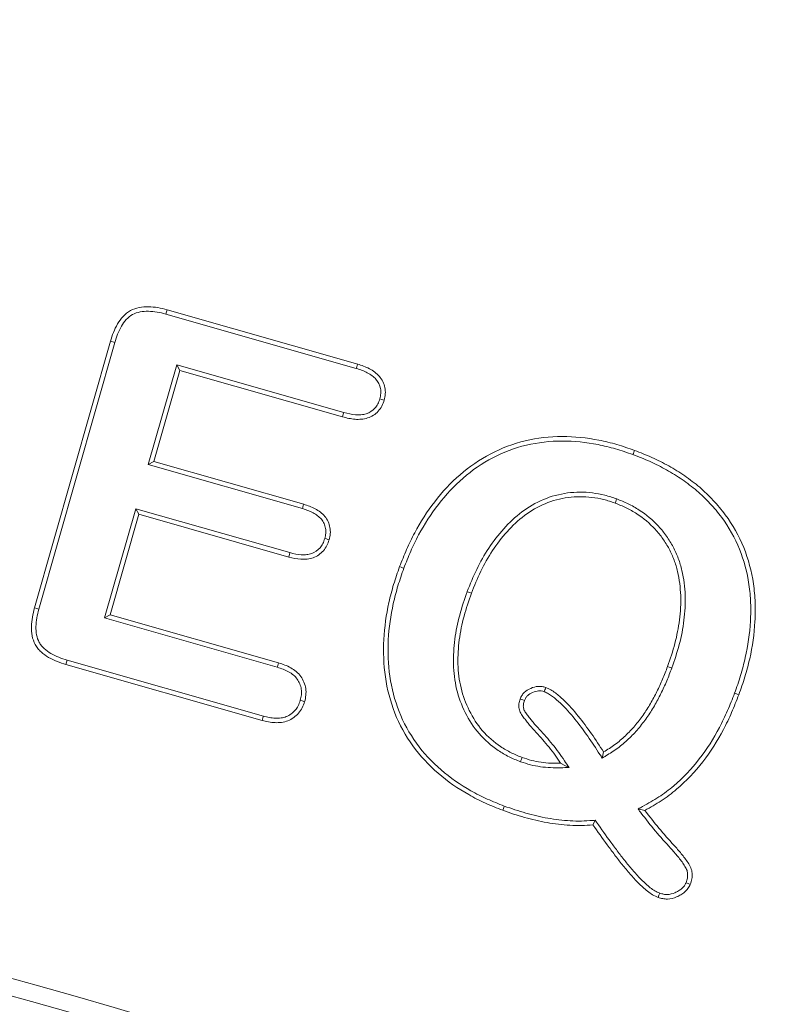
# Model space of a CAD drawing. Units: millimetres. Extents: x 1431 to 9831, y -4525 to 1415.
# Drawn here: x 8614 to 8626, y 235 to 250 of the extents above; entities that cross this region are included whole.
import ezdxf

# ---------------------------------------------------------------- set-up
doc = ezdxf.new("R2010")
doc.units = ezdxf.units.MM
doc.linetypes.add('SLD-SOLID', pattern=[0])
doc.layers.add('ACO_DRAINAGE', color=7, linetype='Continuous')
doc.styles.get("Standard").update_dxf_attribs({"font": 'txt.shx'})
doc.dimstyles.new('ISO-25', dxfattribs={"dimtxt": 20, "dimasz": 20, "dimexe": 1.25, "dimexo": 0.625, "dimgap": 5, "dimtad": 1, "dimtxsty": 'Standard', "dimcen": 2.5, "dimclrd": 3, "dimclre": 3, "dimclrt": 2, "dimadec": 0, "dimazin": 0, "dimtfac": 1, "dimtmove": 0, "dimatfit": 3, "dimfxl": 0, "dimarcsym": 0})

# ---------------------------------------------------------------- blocks, each defined once
blk = doc.blocks.new('ACO - 4249 - REAR')
at = {"layer": 'ACO_DRAINAGE', "linetype": 'SLD-SOLID', "lineweight": 18}
for p, q in [((101.382, 355.441), (101.391, 355.475)), ((101.382, 355.441), (104.365, 354.591)), ((101.391, 355.475), (101.401, 355.509)), ((101.401, 355.509), (104.386, 354.659)), ((99.327, 350.844), (100.515, 355.016)), ((99.395, 350.826), (100.582, 354.996)), ((100.582, 354.996), (100.515, 355.016)), ((104.379, 354.637), (104.386, 354.659)), ((101.553, 354.647), (101.107, 353.087)), ((101.601, 354.56), (101.195, 353.135)), ((104.169, 353.902), (101.553, 354.647)), ((101.553, 354.647), (101.601, 354.56)), ((104.15, 353.834), (101.601, 354.56)), ((104.365, 354.591), (104.373, 354.616)), ((104.373, 354.616), (104.379, 354.637)), ((104.734, 354.115), (104.759, 354.108)), ((104.759, 354.108), (104.78, 354.102)), ((104.78, 354.102), (104.802, 354.096)), ((104.169, 353.902), (104.161, 353.875)), ((104.156, 353.854), (104.15, 353.834)), ((104.161, 353.875), (104.156, 353.854)), ((108.704, 353.263), (108.711, 353.283)), ((108.711, 353.283), (108.721, 353.31)), ((101.107, 353.087), (101.195, 353.135)), ((101.195, 353.135), (103.541, 352.466)), ((108.696, 353.243), (108.704, 353.263)), ((101.107, 353.087), (103.521, 352.398)), ((108.426, 352.511), (108.416, 352.485)), ((108.433, 352.531), (108.426, 352.511)), ((108.441, 352.551), (108.433, 352.531)), ((100.912, 352.397), (100.424, 350.687)), ((103.325, 351.709), (100.912, 352.397)), ((100.912, 352.397), (100.96, 352.31)), ((103.521, 352.398), (103.528, 352.423)), ((103.528, 352.423), (103.534, 352.445)), ((103.534, 352.445), (103.541, 352.466)), ((100.96, 352.31), (100.511, 350.735)), ((103.306, 351.641), (100.96, 352.31)), ((103.871, 351.93), (103.896, 351.923)), ((103.896, 351.923), (103.918, 351.917)), ((103.918, 351.917), (103.939, 351.91)), ((103.312, 351.662), (103.306, 351.641)), ((103.317, 351.682), (103.312, 351.662)), ((103.325, 351.709), (103.317, 351.682)), ((105.069, 351.48), (105.042, 351.49)), ((105.088, 351.473), (105.069, 351.48)), ((105.108, 351.465), (105.088, 351.473)), ((106.101, 351.098), (106.121, 351.091)), ((106.121, 351.091), (106.141, 351.084)), ((106.141, 351.084), (106.167, 351.074)), ((99.361, 350.835), (99.327, 350.844)), ((99.395, 350.826), (99.361, 350.835)), ((100.424, 350.687), (100.511, 350.735)), ((100.424, 350.687), (103.126, 349.916)), ((100.511, 350.735), (103.147, 349.984)), ((99.829, 349.993), (99.819, 349.959)), ((102.89, 349.084), (99.819, 349.959)), ((99.839, 350.027), (99.829, 349.993)), ((102.909, 349.152), (99.839, 350.027)), ((103.126, 349.916), (103.135, 349.944)), ((103.135, 349.944), (103.147, 349.984)), ((109.265, 349.918), (109.239, 349.928)), ((109.285, 349.911), (109.265, 349.918)), ((109.305, 349.903), (109.285, 349.911)), ((107.317, 349.56), (107.325, 349.58)), ((107.325, 349.58), (107.332, 349.599)), ((106.95, 349.412), (106.93, 349.419)), ((107.307, 349.533), (107.317, 349.56)), ((110.288, 349.511), (110.308, 349.503)), ((110.308, 349.503), (110.328, 349.496)), ((110.328, 349.496), (110.354, 349.486)), ((103.488, 349.397), (103.515, 349.389)), ((103.515, 349.389), (103.535, 349.383)), ((103.535, 349.383), (103.556, 349.377)), ((106.97, 349.404), (106.95, 349.412)), ((106.996, 349.395), (106.97, 349.404)), ((102.901, 349.125), (102.896, 349.104)), ((102.909, 349.152), (102.901, 349.125)), ((102.896, 349.104), (102.89, 349.084)), ((106.951, 348.477), (106.96, 348.504)), ((108.215, 348.494), (108.226, 348.542)), ((108.226, 348.542), (108.237, 348.591)), ((106.936, 348.438), (106.943, 348.457)), ((106.943, 348.457), (106.951, 348.477)), ((107.629, 348.38), (107.564, 348.415)), ((107.695, 348.346), (107.629, 348.38)), ((106.674, 347.724), (106.667, 347.704)), ((106.682, 347.744), (106.674, 347.724)), ((106.667, 347.704), (106.657, 347.678)), ((108.776, 347.699), (108.882, 347.676)), ((108.087, 347.486), (108.07, 347.449)), ((108.105, 347.522), (108.087, 347.486)), ((109.528, 346.545), (109.561, 346.532)), ((109.561, 346.532), (109.594, 346.519)), ((109.103, 346.348), (109.091, 346.315)), ((109.115, 346.381), (109.103, 346.348))]:
    blk.add_line(p, q, dxfattribs=at)
for radius in [72.25, 71.982]:
    blk.add_arc((80, 275.331), radius, 57.60763, 122.39237, dxfattribs=at)
for points, knots in [([(100.515, 355.016), (100.529, 355.063), (100.543, 355.11), (100.58, 355.201), (100.601, 355.245), (100.649, 355.33), (100.678, 355.37), (100.746, 355.441), (100.785, 355.472), (100.871, 355.519), (100.917, 355.535), (101.014, 355.555), (101.063, 355.559), (101.161, 355.556), (101.209, 355.551), (101.306, 355.535), (101.353, 355.522), (101.401, 355.509)], [0, 0, 0, 0, 0.125, 0.125, 0.25, 0.25, 0.375, 0.375, 0.5, 0.5, 0.625, 0.625, 0.75, 0.75, 0.875, 0.875, 1, 1, 1, 1]), ([(100.582, 354.996), (100.597, 355.043), (100.61, 355.087), (100.644, 355.171), (100.664, 355.214), (100.708, 355.291), (100.734, 355.326), (100.793, 355.388), (100.826, 355.414), (100.897, 355.454), (100.937, 355.467), (101.022, 355.484), (101.065, 355.488), (101.154, 355.485), (101.201, 355.48), (101.291, 355.466), (101.334, 355.454), (101.382, 355.441)], [0.0005394, 0.0005394, 0.0005394, 0.0005394, 0.125, 0.125, 0.25, 0.25, 0.375, 0.375, 0.5, 0.5, 0.625, 0.625, 0.75, 0.75, 0.875, 0.875, 0.9995529, 0.9995529, 0.9995529, 0.9995529]), ([(104.386, 354.659), (104.448, 354.639), (104.511, 354.618), (104.599, 354.572), (104.627, 354.555), (104.68, 354.515), (104.704, 354.493), (104.768, 354.417), (104.798, 354.356), (104.819, 354.259), (104.821, 354.226), (104.816, 354.16), (104.809, 354.128), (104.802, 354.096)], [0, 0, 0, 0, 0.25, 0.25, 0.375, 0.375, 0.5, 0.5, 0.75, 0.75, 0.875, 0.875, 1, 1, 1, 1]), ([(104.365, 354.591), (104.428, 354.571), (104.484, 354.552), (104.563, 354.511), (104.589, 354.495), (104.634, 354.461), (104.654, 354.443), (104.706, 354.381), (104.732, 354.329), (104.748, 354.251), (104.75, 354.224), (104.746, 354.173), (104.741, 354.146), (104.734, 354.115)], [0.0012896, 0.0012896, 0.0012896, 0.0012896, 0.25, 0.25, 0.375, 0.375, 0.5, 0.5, 0.75, 0.75, 0.875, 0.875, 0.9952971, 0.9952971, 0.9952971, 0.9952971]), ([(104.802, 354.096), (104.791, 354.065), (104.78, 354.033), (104.75, 353.974), (104.73, 353.947), (104.663, 353.873), (104.605, 353.837), (104.51, 353.806), (104.478, 353.8), (104.411, 353.794), (104.378, 353.794), (104.279, 353.801), (104.214, 353.817), (104.15, 353.834)], [0, 0, 0, 0, 0.125, 0.125, 0.25, 0.25, 0.5, 0.5, 0.625, 0.625, 0.75, 0.75, 1, 1, 1, 1]), ([(104.734, 354.115), (104.723, 354.085), (104.714, 354.059), (104.69, 354.012), (104.674, 353.99), (104.62, 353.93), (104.573, 353.9), (104.494, 353.875), (104.467, 353.87), (104.409, 353.865), (104.379, 353.865), (104.291, 353.871), (104.233, 353.885), (104.169, 353.902)], [0.0046877, 0.0046877, 0.0046877, 0.0046877, 0.125, 0.125, 0.25, 0.25, 0.5, 0.5, 0.625, 0.625, 0.75, 0.75, 0.9990566, 0.9990566, 0.9990566, 0.9990566]), ([(105.042, 351.49), (105.078, 351.58), (105.114, 351.67), (105.191, 351.847), (105.233, 351.934), (105.37, 352.19), (105.475, 352.353), (105.711, 352.66), (105.844, 352.802), (106.136, 353.056), (106.297, 353.166), (106.64, 353.346), (106.822, 353.414), (107.199, 353.503), (107.393, 353.525), (107.78, 353.527), (107.973, 353.506), (108.258, 353.45), (108.352, 353.428), (108.538, 353.373), (108.629, 353.341), (108.721, 353.31)], [0, 0, 0, 0, 0.0625, 0.0625, 0.125, 0.125, 0.25, 0.25, 0.375, 0.375, 0.5, 0.5, 0.625, 0.625, 0.75, 0.75, 0.875, 0.875, 0.9375, 0.9375, 1, 1, 1, 1]), ([(105.108, 351.465), (105.144, 351.555), (105.179, 351.643), (105.255, 351.817), (105.296, 351.902), (105.431, 352.153), (105.534, 352.314), (105.765, 352.613), (105.895, 352.752), (106.178, 353), (106.334, 353.106), (106.668, 353.281), (106.844, 353.347), (107.21, 353.433), (107.398, 353.455), (107.775, 353.456), (107.964, 353.436), (108.242, 353.382), (108.334, 353.359), (108.515, 353.306), (108.605, 353.275), (108.696, 353.243)], [0.0003457, 0.0003457, 0.0003457, 0.0003457, 0.0625, 0.0625, 0.125, 0.125, 0.25, 0.25, 0.375, 0.375, 0.5, 0.5, 0.625, 0.625, 0.75, 0.75, 0.875, 0.875, 0.9375, 0.9375, 0.9997429, 0.9997429, 0.9997429, 0.9997429]), ([(108.721, 353.31), (108.812, 353.274), (108.904, 353.239), (109.083, 353.158), (109.171, 353.113), (109.342, 353.018), (109.426, 352.966), (109.587, 352.854), (109.666, 352.795), (109.816, 352.668), (109.886, 352.599), (110.02, 352.456), (110.084, 352.38), (110.259, 352.143), (110.356, 351.971), (110.504, 351.607), (110.555, 351.415), (110.596, 351.124), (110.605, 351.026), (110.613, 350.829), (110.611, 350.731), (110.595, 350.437), (110.568, 350.241), (110.502, 349.954), (110.477, 349.859), (110.42, 349.671), (110.387, 349.578), (110.354, 349.486)], [0, 0, 0, 0, 0.0625, 0.0625, 0.125, 0.125, 0.1875, 0.1875, 0.25, 0.25, 0.3125, 0.3125, 0.375, 0.375, 0.5, 0.5, 0.625, 0.625, 0.6875, 0.6875, 0.75, 0.75, 0.875, 0.875, 0.9375, 0.9375, 1, 1, 1, 1]), ([(108.696, 353.243), (108.788, 353.208), (108.877, 353.174), (109.052, 353.094), (109.138, 353.051), (109.306, 352.957), (109.388, 352.907), (109.545, 352.798), (109.623, 352.739), (109.768, 352.616), (109.836, 352.549), (109.967, 352.409), (110.029, 352.336), (110.199, 352.106), (110.292, 351.939), (110.436, 351.585), (110.486, 351.4), (110.526, 351.116), (110.535, 351.02), (110.542, 350.829), (110.541, 350.733), (110.525, 350.445), (110.498, 350.254), (110.433, 349.972), (110.408, 349.878), (110.353, 349.693), (110.321, 349.603), (110.288, 349.511)], [0.0002522, 0.0002522, 0.0002522, 0.0002522, 0.0625, 0.0625, 0.125, 0.125, 0.1875, 0.1875, 0.25, 0.25, 0.3125, 0.3125, 0.375, 0.375, 0.5, 0.5, 0.625, 0.625, 0.6875, 0.6875, 0.75, 0.75, 0.875, 0.875, 0.9375, 0.9375, 0.9997785, 0.9997785, 0.9997785, 0.9997785]), ([(108.439, 352.551), (108.38, 352.571), (108.319, 352.592), (108.191, 352.624), (108.127, 352.636), (107.998, 352.652), (107.933, 352.656), (107.802, 352.655), (107.737, 352.651), (107.543, 352.626), (107.416, 352.591), (107.174, 352.49), (107.061, 352.424), (106.853, 352.268), (106.759, 352.18), (106.587, 351.988), (106.51, 351.887), (106.368, 351.674), (106.306, 351.562), (106.194, 351.334), (106.147, 351.215), (106.101, 351.099)], [0, 0, 0, 0, 0.0625, 0.0625, 0.125, 0.125, 0.1875, 0.1875, 0.25, 0.25, 0.375, 0.375, 0.5, 0.5, 0.625, 0.625, 0.75, 0.75, 0.875, 0.875, 1, 1, 1, 1]), ([(108.416, 352.485), (108.357, 352.505), (108.298, 352.525), (108.177, 352.555), (108.116, 352.566), (107.992, 352.581), (107.93, 352.585), (107.806, 352.585), (107.743, 352.581), (107.558, 352.556), (107.437, 352.523), (107.207, 352.428), (107.099, 352.364), (106.9, 352.215), (106.808, 352.13), (106.642, 351.944), (106.567, 351.845), (106.429, 351.638), (106.368, 351.529), (106.259, 351.305), (106.212, 351.19), (106.167, 351.074)], [0, 0, 0, 0, 0.0625, 0.0625, 0.125, 0.125, 0.1875, 0.1875, 0.25, 0.25, 0.375, 0.375, 0.5, 0.5, 0.625, 0.625, 0.75, 0.75, 0.875, 0.875, 1, 1, 1, 1]), ([(109.305, 349.905), (109.346, 350.024), (109.388, 350.145), (109.454, 350.395), (109.479, 350.523), (109.511, 350.78), (109.519, 350.91), (109.509, 351.171), (109.493, 351.301), (109.448, 351.493), (109.43, 351.557), (109.383, 351.681), (109.357, 351.741), (109.294, 351.858), (109.259, 351.914), (109.183, 352.022), (109.142, 352.074), (109.006, 352.22), (108.904, 352.304), (108.738, 352.412), (108.68, 352.445), (108.561, 352.502), (108.501, 352.526), (108.443, 352.55)], [0, 0, 0, 0, 0.125, 0.125, 0.25, 0.25, 0.375, 0.375, 0.5, 0.5, 0.5625, 0.5625, 0.625, 0.625, 0.6875, 0.6875, 0.75, 0.75, 0.875, 0.875, 0.9375, 0.9375, 1, 1, 1, 1]), ([(103.521, 352.398), (103.583, 352.379), (103.636, 352.362), (103.712, 352.32), (103.737, 352.304), (103.781, 352.27), (103.8, 352.253), (103.834, 352.211), (103.848, 352.188), (103.87, 352.141), (103.878, 352.116), (103.887, 352.063), (103.889, 352.036), (103.885, 351.987), (103.879, 351.961), (103.871, 351.93)], [0.0008558, 0.0008558, 0.0008558, 0.0008558, 0.25, 0.25, 0.375, 0.375, 0.5, 0.5, 0.625, 0.625, 0.75, 0.75, 0.875, 0.875, 0.9961628, 0.9961628, 0.9961628, 0.9961628]), ([(103.541, 352.466), (103.602, 352.447), (103.664, 352.427), (103.749, 352.38), (103.776, 352.363), (103.828, 352.324), (103.851, 352.301), (103.892, 352.251), (103.909, 352.224), (103.937, 352.165), (103.946, 352.134), (103.957, 352.07), (103.96, 352.038), (103.954, 351.973), (103.947, 351.942), (103.939, 351.91)], [0, 0, 0, 0, 0.25, 0.25, 0.375, 0.375, 0.5, 0.5, 0.625, 0.625, 0.75, 0.75, 0.875, 0.875, 1, 1, 1, 1]), ([(109.239, 349.928), (109.28, 350.047), (109.321, 350.166), (109.385, 350.41), (109.409, 350.535), (109.441, 350.785), (109.448, 350.912), (109.439, 351.164), (109.423, 351.29), (109.38, 351.474), (109.363, 351.535), (109.318, 351.653), (109.293, 351.711), (109.233, 351.822), (109.2, 351.876), (109.127, 351.979), (109.088, 352.028), (108.959, 352.167), (108.861, 352.248), (108.702, 352.352), (108.647, 352.383), (108.533, 352.437), (108.474, 352.461), (108.416, 352.485)], [0, 0, 0, 0, 0.125, 0.125, 0.25, 0.25, 0.375, 0.375, 0.5, 0.5, 0.5625, 0.5625, 0.625, 0.625, 0.6875, 0.6875, 0.75, 0.75, 0.875, 0.875, 0.9375, 0.9375, 1, 1, 1, 1]), ([(103.939, 351.91), (103.929, 351.88), (103.918, 351.849), (103.889, 351.791), (103.871, 351.763), (103.806, 351.69), (103.751, 351.652), (103.659, 351.618), (103.628, 351.611), (103.563, 351.604), (103.53, 351.604), (103.433, 351.609), (103.369, 351.625), (103.306, 351.641)], [0, 0, 0, 0, 0.125, 0.125, 0.25, 0.25, 0.5, 0.5, 0.625, 0.625, 0.75, 0.75, 1, 1, 1, 1]), ([(103.871, 351.93), (103.861, 351.9), (103.852, 351.874), (103.829, 351.828), (103.814, 351.805), (103.761, 351.746), (103.715, 351.714), (103.641, 351.686), (103.615, 351.681), (103.56, 351.675), (103.531, 351.674), (103.444, 351.679), (103.388, 351.693), (103.325, 351.709)], [0.0038293, 0.0038293, 0.0038293, 0.0038293, 0.125, 0.125, 0.25, 0.25, 0.5, 0.5, 0.625, 0.625, 0.75, 0.75, 0.9988629, 0.9988629, 0.9988629, 0.9988629]), ([(106.657, 347.678), (106.566, 347.713), (106.475, 347.749), (106.297, 347.829), (106.21, 347.874), (105.955, 348.019), (105.794, 348.129), (105.498, 348.385), (105.364, 348.529), (105.134, 348.845), (105.04, 349.018), (104.897, 349.381), (104.848, 349.571), (104.792, 349.958), (104.785, 350.154), (104.806, 350.544), (104.833, 350.738), (104.896, 351.024), (104.921, 351.119), (104.978, 351.305), (105.01, 351.397), (105.042, 351.49)], [0, 0, 0, 0, 0.0625, 0.0625, 0.125, 0.125, 0.25, 0.25, 0.375, 0.375, 0.5, 0.5, 0.625, 0.625, 0.75, 0.75, 0.875, 0.875, 0.9375, 0.9375, 1, 1, 1, 1]), ([(106.682, 347.744), (106.591, 347.779), (106.502, 347.815), (106.328, 347.893), (106.243, 347.936), (105.994, 348.078), (105.836, 348.186), (105.548, 348.435), (105.417, 348.575), (105.195, 348.881), (105.103, 349.049), (104.965, 349.401), (104.917, 349.587), (104.862, 349.963), (104.855, 350.154), (104.876, 350.536), (104.903, 350.726), (104.965, 351.007), (104.989, 351.1), (105.045, 351.282), (105.076, 351.373), (105.108, 351.465)], [0.0002457, 0.0002457, 0.0002457, 0.0002457, 0.0625, 0.0625, 0.125, 0.125, 0.25, 0.25, 0.375, 0.375, 0.5, 0.5, 0.625, 0.625, 0.75, 0.75, 0.875, 0.875, 0.9375, 0.9375, 0.9996574, 0.9996574, 0.9996574, 0.9996574]), ([(106.101, 351.097), (106.059, 350.979), (106.017, 350.856), (105.951, 350.608), (105.925, 350.481), (105.89, 350.225), (105.883, 350.095), (105.889, 349.835), (105.905, 349.703), (105.967, 349.448), (106.012, 349.325), (106.129, 349.089), (106.202, 348.977), (106.375, 348.778), (106.475, 348.689), (106.639, 348.579), (106.696, 348.545), (106.815, 348.486), (106.876, 348.462), (106.934, 348.438)], [0, 0, 0, 0, 0.125, 0.125, 0.25, 0.25, 0.375, 0.375, 0.5, 0.5, 0.625, 0.625, 0.75, 0.75, 0.875, 0.875, 0.9375, 0.9375, 1, 1, 1, 1]), ([(106.167, 351.074), (106.125, 350.955), (106.084, 350.836), (106.02, 350.592), (105.994, 350.469), (105.961, 350.219), (105.953, 350.093), (105.96, 349.841), (105.975, 349.715), (106.035, 349.47), (106.078, 349.351), (106.19, 349.125), (106.259, 349.019), (106.424, 348.828), (106.519, 348.744), (106.676, 348.639), (106.731, 348.607), (106.843, 348.551), (106.902, 348.527), (106.96, 348.504)], [0, 0, 0, 0, 0.125, 0.125, 0.25, 0.25, 0.375, 0.375, 0.5, 0.5, 0.625, 0.625, 0.75, 0.75, 0.875, 0.875, 0.9375, 0.9375, 1, 1, 1, 1]), ([(99.819, 349.959), (99.726, 349.988), (99.631, 350.02), (99.505, 350.094), (99.465, 350.123), (99.411, 350.173), (99.394, 350.191), (99.364, 350.229), (99.35, 350.249), (99.314, 350.313), (99.298, 350.361), (99.279, 350.457), (99.276, 350.506), (99.278, 350.604), (99.284, 350.653), (99.302, 350.749), (99.314, 350.797), (99.327, 350.844)], [0, 0, 0, 0, 0.25, 0.25, 0.375, 0.375, 0.4375, 0.4375, 0.5, 0.5, 0.625, 0.625, 0.75, 0.75, 0.875, 0.875, 1, 1, 1, 1]), ([(99.839, 350.027), (99.747, 350.055), (99.659, 350.085), (99.545, 350.153), (99.508, 350.179), (99.461, 350.222), (99.447, 350.237), (99.421, 350.27), (99.409, 350.288), (99.38, 350.34), (99.366, 350.38), (99.35, 350.464), (99.347, 350.509), (99.349, 350.598), (99.354, 350.643), (99.371, 350.733), (99.382, 350.778), (99.395, 350.826)], [0.0006214, 0.0006214, 0.0006214, 0.0006214, 0.25, 0.25, 0.375, 0.375, 0.4375, 0.4375, 0.5, 0.5, 0.625, 0.625, 0.75, 0.75, 0.875, 0.875, 0.9992627, 0.9992627, 0.9992627, 0.9992627]), ([(103.126, 349.916), (103.192, 349.895), (103.251, 349.875), (103.331, 349.83), (103.356, 349.813), (103.402, 349.775), (103.421, 349.754), (103.455, 349.708), (103.469, 349.682), (103.491, 349.628), (103.499, 349.6), (103.508, 349.544), (103.508, 349.515), (103.502, 349.458), (103.495, 349.429), (103.488, 349.397)], [0.0012728, 0.0012728, 0.0012728, 0.0012728, 0.25, 0.25, 0.375, 0.375, 0.5, 0.5, 0.625, 0.625, 0.75, 0.75, 0.875, 0.875, 0.9949297, 0.9949297, 0.9949297, 0.9949297]), ([(103.147, 349.984), (103.213, 349.963), (103.279, 349.941), (103.369, 349.89), (103.398, 349.87), (103.451, 349.826), (103.475, 349.801), (103.515, 349.745), (103.532, 349.714), (103.558, 349.65), (103.568, 349.616), (103.578, 349.548), (103.578, 349.513), (103.571, 349.444), (103.563, 349.411), (103.556, 349.377)], [0, 0, 0, 0, 0.25, 0.25, 0.375, 0.375, 0.5, 0.5, 0.625, 0.625, 0.75, 0.75, 0.875, 0.875, 1, 1, 1, 1]), ([(108.237, 348.591), (108.297, 348.628), (108.358, 348.665), (108.472, 348.75), (108.526, 348.796), (108.63, 348.894), (108.679, 348.945), (108.771, 349.053), (108.814, 349.11), (108.896, 349.226), (108.935, 349.286), (109.006, 349.409), (109.039, 349.472), (109.103, 349.599), (109.133, 349.664), (109.188, 349.795), (109.213, 349.861), (109.239, 349.928)], [0, 0, 0, 0, 0.125, 0.125, 0.25, 0.25, 0.375, 0.375, 0.5, 0.5, 0.625, 0.625, 0.75, 0.75, 0.875, 0.875, 1, 1, 1, 1]), ([(108.274, 348.53), (108.334, 348.568), (108.397, 348.606), (108.517, 348.695), (108.573, 348.743), (108.68, 348.844), (108.731, 348.897), (108.827, 349.01), (108.871, 349.068), (108.955, 349.187), (108.995, 349.249), (109.068, 349.376), (109.101, 349.439), (109.166, 349.569), (109.197, 349.635), (109.253, 349.769), (109.279, 349.836), (109.304, 349.902)], [0, 0, 0, 0, 0.125, 0.125, 0.25, 0.25, 0.375, 0.375, 0.5, 0.5, 0.625, 0.625, 0.75, 0.75, 0.875, 0.875, 1, 1, 1, 1]), ([(106.93, 349.419), (106.938, 349.438), (106.946, 349.457), (106.967, 349.491), (106.98, 349.506), (107.024, 349.549), (107.059, 349.57), (107.133, 349.602), (107.172, 349.614), (107.233, 349.618), (107.253, 349.617), (107.293, 349.611), (107.312, 349.605), (107.332, 349.599)], [0, 0, 0, 0, 0.125, 0.125, 0.25, 0.25, 0.5, 0.5, 0.75, 0.75, 0.875, 0.875, 1, 1, 1, 1]), ([(107.332, 349.599), (107.358, 349.588), (107.384, 349.576), (107.434, 349.548), (107.458, 349.533), (107.527, 349.481), (107.57, 349.444), (107.694, 349.325), (107.769, 349.239), (107.912, 349.061), (107.981, 348.969), (108.112, 348.782), (108.174, 348.686), (108.237, 348.591)], [0, 0, 0, 0, 0.0625, 0.0625, 0.125, 0.125, 0.25, 0.25, 0.5, 0.5, 0.75, 0.75, 1, 1, 1, 1]), ([(107.564, 348.415), (107.536, 348.457), (107.507, 348.5), (107.448, 348.584), (107.416, 348.625), (107.351, 348.704), (107.317, 348.742), (107.249, 348.819), (107.214, 348.857), (107.145, 348.933), (107.112, 348.972), (107.062, 349.031), (107.046, 349.051), (107.014, 349.091), (106.998, 349.111), (106.967, 349.152), (106.952, 349.173), (106.928, 349.218), (106.918, 349.242), (106.909, 349.293), (106.908, 349.319), (106.914, 349.37), (106.922, 349.394), (106.93, 349.419)], [0, 0, 0, 0, 0.125, 0.125, 0.25, 0.25, 0.375, 0.375, 0.5, 0.5, 0.625, 0.625, 0.6875, 0.6875, 0.75, 0.75, 0.8125, 0.8125, 0.875, 0.875, 0.9375, 0.9375, 1, 1, 1, 1]), ([(106.996, 349.395), (107.004, 349.412), (107.01, 349.426), (107.023, 349.447), (107.032, 349.458), (107.067, 349.492), (107.092, 349.508), (107.156, 349.535), (107.188, 349.544), (107.232, 349.547), (107.247, 349.547), (107.275, 349.542), (107.29, 349.538), (107.307, 349.533)], [0.0060066, 0.0060066, 0.0060066, 0.0060066, 0.125, 0.125, 0.25, 0.25, 0.5, 0.5, 0.75, 0.75, 0.875, 0.875, 0.9894948, 0.9894948, 0.9894948, 0.9894948]), ([(107.307, 349.533), (107.332, 349.522), (107.355, 349.512), (107.397, 349.488), (107.418, 349.475), (107.481, 349.428), (107.523, 349.391), (107.642, 349.278), (107.715, 349.193), (107.856, 349.018), (107.924, 348.927), (108.054, 348.743), (108.115, 348.648), (108.177, 348.552)], [0.0037362, 0.0037362, 0.0037362, 0.0037362, 0.0625, 0.0625, 0.125, 0.125, 0.25, 0.25, 0.5, 0.5, 0.75, 0.75, 1, 1, 1, 1]), ([(110.288, 349.511), (110.252, 349.418), (110.216, 349.327), (110.138, 349.147), (110.096, 349.059), (109.959, 348.8), (109.854, 348.635), (109.615, 348.327), (109.482, 348.185), (109.26, 347.997), (109.182, 347.939), (109.021, 347.833), (108.936, 347.786), (108.848, 347.738), (108.824, 347.725), (108.8, 347.712), (108.776, 347.699)], [0.000439, 0.000439, 0.000439, 0.000439, 0.125, 0.125, 0.25, 0.25, 0.5, 0.5, 0.75, 0.75, 0.875, 0.875, 1, 1, 1, 1.034318, 1.034318, 1.034318, 1.034318]), ([(110.354, 349.486), (110.318, 349.393), (110.281, 349.3), (110.202, 349.118), (110.159, 349.028), (110.019, 348.764), (109.912, 348.595), (109.668, 348.281), (109.531, 348.135), (109.303, 347.942), (109.224, 347.881), (109.057, 347.772), (108.97, 347.724), (108.882, 347.676)], [0, 0, 0, 0, 0.125, 0.125, 0.25, 0.25, 0.5, 0.5, 0.75, 0.75, 0.875, 0.875, 1, 1, 1, 1]), ([(103.556, 349.377), (103.544, 349.345), (103.533, 349.312), (103.502, 349.251), (103.484, 349.222), (103.438, 349.17), (103.412, 349.147), (103.356, 349.108), (103.326, 349.091), (103.262, 349.066), (103.229, 349.058), (103.161, 349.049), (103.126, 349.048), (103.058, 349.05), (103.024, 349.054), (102.957, 349.067), (102.923, 349.075), (102.89, 349.084)], [0, 0, 0, 0, 0.125, 0.125, 0.25, 0.25, 0.375, 0.375, 0.5, 0.5, 0.625, 0.625, 0.75, 0.75, 0.875, 0.875, 1, 1, 1, 1]), ([(103.488, 349.397), (103.477, 349.366), (103.467, 349.338), (103.442, 349.287), (103.426, 349.263), (103.39, 349.221), (103.367, 349.202), (103.32, 349.168), (103.295, 349.155), (103.242, 349.134), (103.215, 349.127), (103.157, 349.119), (103.125, 349.118), (103.064, 349.121), (103.034, 349.124), (102.973, 349.136), (102.942, 349.144), (102.909, 349.152)], [0.0051118, 0.0051118, 0.0051118, 0.0051118, 0.125, 0.125, 0.25, 0.25, 0.375, 0.375, 0.5, 0.5, 0.625, 0.625, 0.75, 0.75, 0.875, 0.875, 0.9988571, 0.9988571, 0.9988571, 0.9988571]), ([(107.623, 348.454), (107.594, 348.497), (107.565, 348.54), (107.504, 348.626), (107.472, 348.669), (107.404, 348.75), (107.37, 348.789), (107.301, 348.866), (107.266, 348.905), (107.198, 348.98), (107.165, 349.018), (107.116, 349.076), (107.1, 349.095), (107.069, 349.134), (107.053, 349.155), (107.024, 349.193), (107.011, 349.211), (106.992, 349.246), (106.986, 349.263), (106.979, 349.299), (106.979, 349.318), (106.983, 349.353), (106.989, 349.371), (106.996, 349.395)], [0, 0, 0, 0, 0.125, 0.125, 0.25, 0.25, 0.375, 0.375, 0.5, 0.5, 0.625, 0.625, 0.6875, 0.6875, 0.75, 0.75, 0.8125, 0.8125, 0.875, 0.875, 0.9375, 0.9375, 0.9976571, 0.9976571, 0.9976571, 0.9976571]), ([(106.96, 348.504), (107.009, 348.488), (107.058, 348.472), (107.157, 348.446), (107.207, 348.437), (107.308, 348.422), (107.359, 348.418), (107.462, 348.413), (107.513, 348.414), (107.564, 348.415)], [0, 0, 0, 0, 0.25, 0.25, 0.5, 0.5, 0.75, 0.75, 1, 1, 1, 1]), ([(106.938, 348.437), (106.987, 348.421), (107.037, 348.404), (107.142, 348.377), (107.195, 348.367), (107.301, 348.352), (107.354, 348.347), (107.461, 348.343), (107.514, 348.344), (107.565, 348.344)], [0, 0, 0, 0, 0.25, 0.25, 0.5, 0.5, 0.75, 0.75, 1, 1, 1, 1]), ([(108.065, 347.519), (108.005, 347.515), (107.947, 347.511), (107.83, 347.508), (107.772, 347.51), (107.597, 347.52), (107.479, 347.534), (107.248, 347.574), (107.133, 347.602), (106.962, 347.65), (106.905, 347.667), (106.794, 347.704), (106.738, 347.724), (106.682, 347.744)], [0, 0, 0, 0, 0.125, 0.125, 0.25, 0.25, 0.5, 0.5, 0.75, 0.75, 0.875, 0.875, 0.9992022, 0.9992022, 0.9992022, 0.9992022]), ([(108.07, 347.449), (108.01, 347.445), (107.95, 347.441), (107.83, 347.438), (107.77, 347.439), (107.59, 347.45), (107.47, 347.464), (107.233, 347.505), (107.116, 347.534), (106.942, 347.582), (106.884, 347.599), (106.77, 347.637), (106.714, 347.657), (106.657, 347.678)], [0, 0, 0, 0, 0.125, 0.125, 0.25, 0.25, 0.5, 0.5, 0.75, 0.75, 0.875, 0.875, 1, 1, 1, 1]), ([(108.826, 347.633), (108.898, 347.54), (108.971, 347.445), (109.126, 347.261), (109.207, 347.173), (109.324, 347.042), (109.362, 346.999), (109.435, 346.909), (109.471, 346.863), (109.515, 346.795), (109.528, 346.773), (109.546, 346.73), (109.55, 346.711), (109.553, 346.665), (109.552, 346.639), (109.544, 346.594), (109.537, 346.572), (109.528, 346.545)], [0, 0, 0, 0, 0.25, 0.25, 0.5, 0.5, 0.625, 0.625, 0.75, 0.75, 0.8125, 0.8125, 0.875, 0.875, 0.9375, 0.9375, 0.9971304, 0.9971304, 0.9971304, 0.9971304]), ([(108.882, 347.676), (108.954, 347.583), (109.027, 347.489), (109.179, 347.308), (109.258, 347.221), (109.377, 347.089), (109.416, 347.044), (109.491, 346.952), (109.527, 346.906), (109.576, 346.832), (109.591, 346.806), (109.614, 346.751), (109.62, 346.722), (109.624, 346.663), (109.623, 346.633), (109.612, 346.575), (109.603, 346.547), (109.594, 346.519)], [0, 0, 0, 0, 0.25, 0.25, 0.5, 0.5, 0.625, 0.625, 0.75, 0.75, 0.8125, 0.8125, 0.875, 0.875, 0.9375, 0.9375, 1, 1, 1, 1]), ([(109.091, 346.315), (109.061, 346.327), (109.032, 346.34), (108.977, 346.373), (108.95, 346.392), (108.899, 346.431), (108.875, 346.451), (108.827, 346.494), (108.803, 346.516), (108.736, 346.585), (108.693, 346.632), (108.608, 346.729), (108.567, 346.779), (108.487, 346.879), (108.448, 346.93), (108.371, 347.033), (108.332, 347.084), (108.218, 347.239), (108.145, 347.345), (108.07, 347.449)], [0, 0, 0, 0, 0.0625, 0.0625, 0.125, 0.125, 0.1875, 0.1875, 0.25, 0.25, 0.375, 0.375, 0.5, 0.5, 0.625, 0.625, 0.75, 0.75, 1, 1, 1, 1]), ([(109.115, 346.381), (109.086, 346.393), (109.063, 346.404), (109.016, 346.431), (108.992, 346.449), (108.944, 346.485), (108.92, 346.505), (108.875, 346.545), (108.853, 346.566), (108.788, 346.632), (108.744, 346.68), (108.662, 346.774), (108.622, 346.823), (108.543, 346.922), (108.504, 346.972), (108.427, 347.075), (108.388, 347.126), (108.275, 347.279), (108.202, 347.385), (108.128, 347.49), (108.12, 347.501), (108.112, 347.512), (108.105, 347.522)], [0.002443, 0.002443, 0.002443, 0.002443, 0.0625, 0.0625, 0.125, 0.125, 0.1875, 0.1875, 0.25, 0.25, 0.375, 0.375, 0.5, 0.5, 0.625, 0.625, 0.75, 0.75, 1, 1, 1, 1.02561, 1.02561, 1.02561, 1.02561]), ([(109.594, 346.519), (109.583, 346.496), (109.572, 346.474), (109.544, 346.434), (109.526, 346.416), (109.488, 346.384), (109.468, 346.37), (109.425, 346.344), (109.403, 346.332), (109.335, 346.304), (109.286, 346.291), (109.212, 346.289), (109.187, 346.291), (109.138, 346.301), (109.115, 346.308), (109.091, 346.315)], [0, 0, 0, 0, 0.125, 0.125, 0.25, 0.25, 0.375, 0.375, 0.5, 0.5, 0.75, 0.75, 0.875, 0.875, 1, 1, 1, 1]), ([(109.528, 346.545), (109.518, 346.523), (109.511, 346.509), (109.49, 346.481), (109.477, 346.467), (109.446, 346.441), (109.428, 346.428), (109.391, 346.406), (109.372, 346.396), (109.315, 346.372), (109.274, 346.361), (109.215, 346.36), (109.196, 346.361), (109.157, 346.369), (109.137, 346.375), (109.115, 346.381)], [0.0067292, 0.0067292, 0.0067292, 0.0067292, 0.125, 0.125, 0.25, 0.25, 0.375, 0.375, 0.5, 0.5, 0.75, 0.75, 0.875, 0.875, 0.9934924, 0.9934924, 0.9934924, 0.9934924])]:
    blk.add_open_spline(points, degree=3, knots=knots, dxfattribs=at)
for points in [[(108.441, 352.551), (108.44, 352.551), (108.439, 352.551), (108.439, 352.551)], [(108.443, 352.55), (108.442, 352.55), (108.441, 352.55), (108.441, 352.551)], [(106.101, 351.099), (106.101, 351.099), (106.101, 351.099), (106.101, 351.098)], [(106.101, 351.098), (106.101, 351.098), (106.101, 351.097), (106.101, 351.097)], [(109.304, 349.902), (109.305, 349.903), (109.305, 349.903), (109.305, 349.903)], [(109.305, 349.903), (109.305, 349.904), (109.305, 349.904), (109.305, 349.905)], [(108.177, 348.552), (108.19, 348.533), (108.202, 348.514), (108.215, 348.494)], [(108.215, 348.494), (108.234, 348.506), (108.254, 348.518), (108.274, 348.53)], [(106.934, 348.438), (106.935, 348.438), (106.936, 348.438), (106.936, 348.438)], [(106.936, 348.438), (106.937, 348.437), (106.938, 348.437), (106.938, 348.437)], [(107.565, 348.344), (107.608, 348.345), (107.651, 348.345), (107.695, 348.346)], [(107.695, 348.346), (107.671, 348.382), (107.647, 348.418), (107.623, 348.454)], [(108.776, 347.699), (108.793, 347.677), (108.81, 347.655), (108.826, 347.633)], [(108.105, 347.522), (108.091, 347.521), (108.078, 347.52), (108.065, 347.519)]]:
    blk.add_open_spline(points, degree=3, dxfattribs=at)
blk = doc.blocks.new('*D117')
at = {"color": 3, "lineweight": -2}
for p, q in [((8595.648, 310.488), (8895.176, 310.488)), ((8893.926, -89.564), (8893.926, 290.488)), ((8595.648, -109.564), (8895.176, -109.564))]:
    blk.add_line(p, q, dxfattribs=at)
at = {"color": 3}
for points in [[(8890.593, 290.488), (8897.259, 290.488), (8893.926, 310.488)], [(8890.593, -89.564), (8897.259, -89.564), (8893.926, -109.564)]]:
    blk.add_solid(points, dxfattribs=at)
at = {"layer": 'DEFPOINTS', "color": 0}
for p in [(8595.023, 310.488), (8893.926, 310.488), (8595.023, -109.564)]:
    blk.add_point(p, dxfattribs=at)
at = {"color": 2, "insert": (8878.926, 100.462), "char_height": 20, "attachment_point": 5, "rotation": 90}
blk.add_mtext('{\\Ftxt|c238;420mm}', dxfattribs=at)

msp = doc.modelspace()

# ---------------------------------------------------------------- block references
at = {"layer": 'ACO_DRAINAGE'}
msp.add_blockref('ACO - 4249 - REAR', (8515.023, -109.896), dxfattribs=at)

# ---------------------------------------------------------------- dimensions: what is measured, and where the dimension line sits
dim = msp.add_linear_dim(base=(8893.926, 310.488), p1=(8595.023, -109.564), p2=(8595.023, 310.488), angle=90, text='{\\Ftxt|c238;420mm}', dimstyle='ISO-25', override={"dimpost": 'mm'})
dim.commit()
dim.dimension.update_dxf_attribs({"geometry": '*D117', "text_midpoint": (8878.926, 100.462)})

doc.saveas('drawing.dxf')
